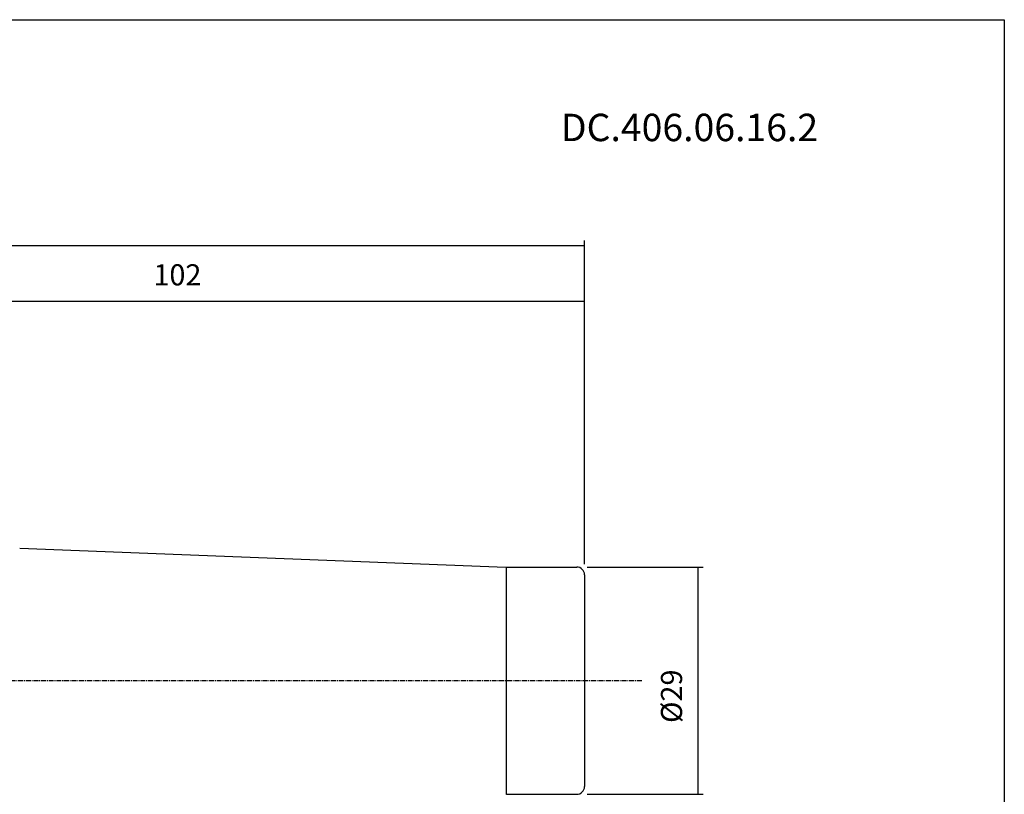
# Model space of a CAD drawing. Extents: x -537 to -250, y -257 to -61.
# Drawn here: x -376 to -250, y -160 to -61 of the extents above; entities that cross this region are included whole.
import ezdxf

# ---------------------------------------------------------------- set-up
doc = ezdxf.new("R2010")
doc.units = 0
doc.header["$MEASUREMENT"] = 0
doc.linetypes.add('CENTER', pattern=[0.95, 0.625, -0.125, 0.075, -0.125])
doc.layers.add('CK_LEVEL_1', color=7, linetype='CONTINUOUS')
doc.styles.add('BOX', font='txt.shx', dxfattribs={"height": 1})
doc.dimstyles.new('DIMSTYLE1', dxfattribs={"dimtxt": 2.7, "dimasz": 2.7, "dimexe": 2.7, "dimexo": 0.0625, "dimgap": 0.09, "dimtad": 0, "dimtih": 1, "dimtoh": 1, "dimdec": 4, "dimzin": 0, "dimtxsty": 'STANDARD', "dimcen": 0.09, "dimazin": 3, "dimtfac": 1, "dimtdec": 4, "dimtofl": 0, "dimtmove": 0, "dimatfit": 3, "dimtolj": 1, "dimtzin": 0})

# ---------------------------------------------------------------- blocks, each defined once
blk = doc.blocks.new('*D0')
at = {"layer": 'CK_LEVEL_1', "color": 4, "linetype": 'CONTINUOUS'}
for p, q in [((-405.64, -121.58), (-405.64, -96.06)), ((-405.64, -96.74), (-303.64, -96.74)), ((-303.64, -130.3), (-303.64, -96.06))]:
    blk.add_line(p, q, dxfattribs=at)
for points in [[(-405.64, -96.74), (-402.94, -96.33), (-402.94, -97.14), (-405.64, -96.74)], [(-303.64, -96.74), (-306.34, -97.14), (-306.34, -96.33), (-303.64, -96.74)]]:
    blk.add_solid(points, dxfattribs=at)
at = {"layer": 'CK_LEVEL_1', "color": 4, "linetype": 'CONTINUOUS', "style": 'BOX'}
blk.add_text('102', height=2.7, dxfattribs=at).set_placement((-358.69, -94.71))
blk = doc.blocks.new('*D1')
at = {"layer": 'CK_LEVEL_1', "color": 4, "linetype": 'CONTINUOUS'}
for p, q in [((-471.04, -131.98), (-471.04, -88.96)), ((-303.64, -130.3), (-303.64, -88.96)), ((-471.04, -89.63), (-303.64, -89.63))]:
    blk.add_line(p, q, dxfattribs=at)
for points in [[(-471.04, -89.63), (-468.34, -89.23), (-468.34, -90.04), (-471.04, -89.63)], [(-303.64, -89.63), (-306.34, -90.04), (-306.34, -89.23), (-303.64, -89.63)]]:
    blk.add_solid(points, dxfattribs=at)
at = {"layer": 'CK_LEVEL_1', "color": 4, "linetype": 'CONTINUOUS', "style": 'BOX'}
blk.add_text('167.4', height=2.7, dxfattribs=at).set_placement((-396.01, -87.61))
blk = doc.blocks.new('*D3')
at = {"layer": 'CK_LEVEL_1', "color": 4, "linetype": 'CONTINUOUS'}
for p, q in [((-303.29, -130.65), (-288.49, -130.65)), ((-289.17, -130.65), (-289.17, -159.65)), ((-303.29, -159.65), (-288.49, -159.65))]:
    blk.add_line(p, q, dxfattribs=at)
for points in [[(-289.17, -130.65), (-288.76, -133.35), (-289.57, -133.35), (-289.17, -130.65)], [(-289.17, -159.65), (-289.57, -156.95), (-288.76, -156.95), (-289.17, -159.65)]]:
    blk.add_solid(points, dxfattribs=at)
at = {"layer": 'CK_LEVEL_1', "color": 4, "linetype": 'CONTINUOUS', "style": 'BOX'}
blk.add_text('%%c29', height=2.7, rotation=90, dxfattribs=at).set_placement((-291.19, -150.55))

msp = doc.modelspace()

# ---------------------------------------------------------------- linework, layer by layer
at = {"layer": 'CK_LEVEL_1', "color": 7, "linetype": 'CONTINUOUS'}
for p, q in [((-375.75657, -128.2632), (-313.67969, -130.65077)), ((-313.60282, -130.65225), (-304.64127, -130.65225)), ((-303.64127, -131.65225), (-303.64127, -158.65225)), ((-313.60282, -159.65225), (-304.64127, -159.65225))]:
    msp.add_line(p, q, dxfattribs=at)
at = {"layer": 'CK_LEVEL_1', "color": 4, "linetype": 'CONTINUOUS'}
msp.add_line((-313.64127, -130.65225), (-313.64127, -159.65225), dxfattribs=at)
at = {"layer": 'CK_LEVEL_1', "color": 1, "linetype": 'CENTER'}
msp.add_line((-296.35049, -145.15225), (-478.87665, -145.15225), dxfattribs=at)
at = {"layer": 'CK_LEVEL_1', "color": 6, "linetype": 'CONTINUOUS'}
msp.add_polyline3d([(-537.425, -60.80112, 0), (-250.055, -60.80112, 0), (-250.055, -257.42812, 0), (-537.425, -257.42812, 0), (-537.425, -60.80112, 0)], dxfattribs=at)
at = {"layer": 'CK_LEVEL_1', "color": 7, "linetype": 'CONTINUOUS'}
for centre, radius, start, end in [((-313.60282, -128.65225), 2, 267.7974018, 270), ((-304.64127, -131.65225), 1, 0, 90), ((-304.64127, -158.65225), 1, 270, 360), ((-313.60282, -161.65225), 2, 90, 92.2025982)]:
    msp.add_arc(centre, radius, start, end, dxfattribs=at)

# ---------------------------------------------------------------- texts
at = {"layer": 'CK_LEVEL_1', "color": 4, "linetype": 'CONTINUOUS', "style": 'BOX'}
msp.add_text('DC.406.06.16.2', height=3.5, dxfattribs=at).set_placement((-306.66562, -76.30182))

# ---------------------------------------------------------------- dimensions: what is measured, and where the dimension line sits
at = {"layer": 'CK_LEVEL_1', "color": 4, "linetype": 'CONTINUOUS'}
for base, p1, picture, middle in [((-471.04127, -89.63147), (-471.04127, -133.32945), '*D1', (-396.01367, -87.60647)), ((-405.64127, -96.73958), (-405.64127, -122.92725), '*D0', (-358.69127, -94.71458))]:
    dim = msp.add_linear_dim(base=base, p1=p1, p2=(-303.64127, -131.65225), dimstyle='DIMSTYLE1', dxfattribs=at)
    dim.commit()
    dim.dimension.update_dxf_attribs({"geometry": picture, "text_midpoint": middle})
dim = msp.add_linear_dim(base=(-289.16757, -130.65225), p1=(-304.64127, -130.65225), p2=(-304.64127, -159.65225), angle=90, dimstyle='DIMSTYLE1', dxfattribs=at)
dim.commit()
dim.dimension.update_dxf_attribs({"geometry": '*D3', "text_midpoint": (-291.19257, -150.55225)})

doc.saveas('drawing.dxf')
